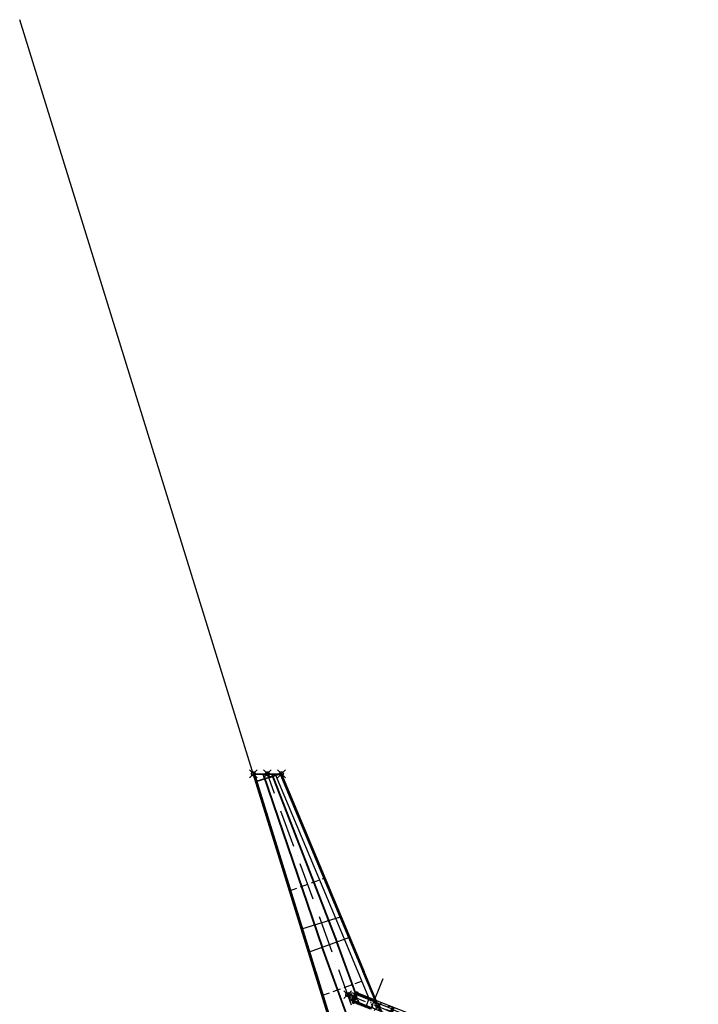
# Model space of a CAD drawing. Extents: x -203700 to 78612, y -102153 to 48203.
# Drawn here: x -96370 to -52992, y -14735 to 48203 of the extents above; entities that cross this region are included whole.
import ezdxf

# ---------------------------------------------------------------- set-up
doc = ezdxf.new("R2010")
doc.units = 0
doc.header["$LTSCALE"] = 1000
doc.header["$MEASUREMENT"] = 0
doc.header["$PDMODE"] = 35
doc.header["$PDSIZE"] = 250
doc.linetypes.add('ACAD_ISO10W100', pattern=[18, 12, -3, 0, -3])
doc.linetypes.add('TRATTEGGIATA', pattern=[0.75, 0.5, -0.25])
for name, color, linetype in [('assi', 1, 'ACAD_ISO10W100'), ('Diaframma', 1, 'TRATTEGGIATA'), ('Giunti', 5, 'CONTINUOUS'), ('Hidden', 1, 'TRATTEGGIATA'), ('Irrigidimenti_Vert', 5, 'CONTINUOUS'), ('Retini', 5, 'CONTINUOUS'), ('Sezioni', 3, 'CONTINUOUS'), ('Testate', 5, 'CONTINUOUS'), ('Viste', 2, 'CONTINUOUS')]:
    doc.layers.add(name, color=color, linetype=linetype)
for name, color, linetype, plot in [('Bordi_Retini', 254, 'CONTINUOUS', False), ('Griglia_Costruzione', 241, 'CONTINUOUS', False), ('Linee_Costr_Antenna', 241, 'CONTINUOUS', False), ('P2', 7, 'CONTINUOUS', False), ('P3', 3, 'CONTINUOUS', False), ('Punti_Schema', 241, 'CONTINUOUS', False), ('Punti_SchemaStralli', 212, 'CONTINUOUS', False)]:
    doc.layers.add(name, color=color, linetype=linetype, plot=plot)
pattern_1 = [(332.212707, (-81384.63, 2e-12), (5.8273806, 11.0585549), [])]
pattern_2 = [(337.69203, (-79712.847, 3e-12), (4.74481, 11.564462), [])]

# ---------------------------------------------------------------- blocks, each defined once
blk = doc.blocks.new('*U4')
at = {"layer": 'Retini'}
h = blk.add_hatch(dxfattribs=at)
h.set_pattern_fill('ANSI31', color=256, scale=250, angle=90, style=0)
h.paths.add_polyline_path([(195, 375), (85, 375), (85, 203), (195, 203)])
h.paths.add_polyline_path([(195, -203), (85, -203), (85, -375), (195, -375)])
h = blk.add_hatch(dxfattribs=at)
h.set_pattern_fill('ANSI31', color=256, scale=250, style=0)
h.set_pattern_definition([(45, (-430, 0), (-22.0971, 22.0971), [])])
h.paths.add_polyline_path([(195, 275), (1295, 275), (1295, 325), (195, 325)])
h.paths.add_polyline_path([(1295, -275), (195, -275), (195, -325), (1295, -325)])
at = {"layer": 'assi', "ltscale": 0.1}
blk.add_line((-376, 0), (4222, 0), dxfattribs=at)
at = {"layer": 'Griglia_Costruzione'}
for p, q in [((1345, -320), (1345, 1779)), ((1295, 325), (4024, 325))]:
    blk.add_line(p, q, dxfattribs=at)
at = {"layer": 'Testate'}
for p, q in [((85, 203), (2552, 203)), ((995, -275), (995, 275)), ((2502, 300), (2302, 230)), ((2302, 230), (2302, 203)), ((2552, 300), (2502, 300)), ((2702, 158), (3722, 158)), ((85, -203), (2552, -203)), ((2302, -230), (2302, -203)), ((2502, -300), (2302, -230)), ((2552, -300), (2502, -300)), ((2702, -158), (3722, -158))]:
    blk.add_line(p, q, dxfattribs=at)
for points in [[(5, -215), (-195, -215), (-195, 215), (5, 215)], [(85, -275), (5, -275), (5, 275), (85, 275)], [(85, -375), (195, -375), (195, 375), (85, 375)], [(195, 275), (1295, 275), (1295, 325), (195, 325)], [(2302, -10), (2552, -10), (2552, 10), (2302, 10)], [(2552, -300), (2602, -300), (2602, 300), (2552, 300)], [(2602, -300), (2702, -300), (2702, 300), (2602, 300)], [(195, -275), (1295, -275), (1295, -325), (195, -325)]]:
    blk.add_lwpolyline(points, close=True, dxfattribs=at)
for centre, start, end in [((3635, 79), 317.86309, 42.13691), ((3635, -79), 317.86309, 42.13691), ((3809, -79), 137.86309, 222.13691)]:
    blk.add_arc(centre, 117, start, end, dxfattribs=at)
blk = doc.blocks.new('*U6')
at = {"layer": 'Retini'}
h = blk.add_hatch(dxfattribs=at)
h.set_pattern_fill('ANSI31', color=256, scale=250, angle=90, style=0)
h.set_pattern_definition([(135, (100, 0), (-22.097, -22.097), [])])
h.paths.add_polyline_path([(295, 375), (185, 375), (185, 203), (295, 203)])
h.paths.add_polyline_path([(295, -203), (185, -203), (185, -375), (295, -375)])
h = blk.add_hatch(dxfattribs=at)
h.set_pattern_fill('ANSI31', color=256, scale=250, style=0)
h.set_pattern_definition([(45, (-430, 0), (-22.0971, 22.0971), [])])
h.paths.add_polyline_path([(295, 275), (1295, 275), (1295, 325), (295, 325)])
h.paths.add_polyline_path([(1295, -275), (295, -275), (295, -325), (1295, -325)])
at = {"layer": 'assi', "ltscale": 0.1}
blk.add_line((-303, 0), (3936, 0), dxfattribs=at)
at = {"layer": 'Griglia_Costruzione'}
for p, q in [((1345, -320), (1345, 1779)), ((1295, 325), (3738, 325))]:
    blk.add_line(p, q, dxfattribs=at)
at = {"layer": 'Testate'}
for p, q in [((185, 203), (2266, 203)), ((1095, -275), (1095, 275)), ((2216, 300), (2016, 230)), ((2016, 230), (2016, 203)), ((2266, 300), (2216, 300)), ((2416, 158), (3436, 158)), ((185, -203), (2266, -203)), ((2016, -230), (2016, -203)), ((2216, -300), (2016, -230)), ((2266, -300), (2216, -300)), ((2416, -158), (3436, -158))]:
    blk.add_line(p, q, dxfattribs=at)
for points in [[(105, -215), (-95, -215), (-95, 215), (105, 215)], [(185, -275), (105, -275), (105, 275), (185, 275)], [(185, -375), (295, -375), (295, 375), (185, 375)], [(295, 275), (1295, 275), (1295, 325), (295, 325)], [(2016, -10), (2266, -10), (2266, 10), (2016, 10)], [(2266, -300), (2316, -300), (2316, 300), (2266, 300)], [(2316, -300), (2416, -300), (2416, 300), (2316, 300)], [(295, -275), (1295, -275), (1295, -325), (295, -325)]]:
    blk.add_lwpolyline(points, close=True, dxfattribs=at)
for centre, start, end in [((3349, 79), 317.86309, 42.13691), ((3349, -79), 317.86309, 42.13691), ((3523, -79), 137.86309, 222.13691)]:
    blk.add_arc(centre, 117, start, end, dxfattribs=at)

msp = doc.modelspace()

# ---------------------------------------------------------------- hatches: boundary and pattern name
at = {"layer": 'Retini', "ltscale": 0.2}
h = msp.add_hatch(dxfattribs=at)
h.set_pattern_fill('ANSI31', color=256, scale=100, angle=290, style=0)
h.set_pattern_definition(pattern_1)
h.paths.add_polyline_path([(-81363.7, 0), (-81384.6, 0), (-78273.1, -10043.9), (-78254.3, -10037.1)])
h = msp.add_hatch(dxfattribs=at)
h.set_pattern_fill('ANSI31', color=256, scale=100, angle=290, style=0)
h.set_pattern_definition(pattern_2)
h.paths.add_polyline_path([(-79691.2, 0), (-79712.8, 0), (-75877.6, -9172.1), (-75858.8, -9165.2)])
h = msp.add_hatch(dxfattribs=at)
h.set_pattern_fill('ANSI31', color=256, scale=100, angle=290, style=0)
h.set_pattern_definition(pattern_2)
h.paths.add_polyline_path([(-75858.8, -9165.2), (-75882.3, -9173.8), (-73613.5, -14599.7), (-73581, -14612.5)])
h = msp.add_hatch(dxfattribs=at)
h.set_pattern_fill('ANSI31', color=256, scale=100, angle=290, style=0)
h.set_pattern_definition(pattern_1)
h.paths.add_polyline_path([(-74717.8, -21520.1), (-74694.3, -21511.5), (-74870.5, -20942.8), (-74890, -20964.2)])
h.paths.add_polyline_path([(-74694.3, -21511.5), (-74717.8, -21520.1), (-73917.9, -24102), (-73894.5, -24076.5), (-74689.6, -21509.8)])
h.paths.add_polyline_path([(-70344.1, -35519.8), (-70371.5, -35549.7), (-69350.6, -38845.3), (-69323.2, -38815.4)])
h.paths.add_polyline_path([(-78249.5, -10035.4), (-78273.1, -10043.9), (-76128.3, -16967.1), (-76108.7, -16945.8)])
h.paths.add_polyline_path([(-75969.5, -17395.1), (-75989.1, -17416.4), (-75029.2, -20514.8), (-75009.7, -20493.5)])
h.paths.add_polyline_path([(-71310.7, -32518), (-71282.5, -32507.8), (-71496, -31818.5), (-71519.5, -31844.1)])
h.paths.add_polyline_path([(-71282.5, -32507.8), (-71310.7, -32518), (-70510.7, -35100.3), (-70483.3, -35070.5), (-71277.8, -32506)])
h.paths.add_polyline_path([(-72631.7, -28152.4), (-72655.2, -28178), (-71658.7, -31394.8), (-71635.2, -31369.2)])
h.paths.add_polyline_path([(-65626.3, -50731.9), (-65657.6, -50766), (-64496.5, -54513.9), (-64458.9, -54500.2)])
h.paths.add_polyline_path([(-64458.9, -54500.2), (-64496.5, -54513.9), (-61381.5, -64569.1), (-61334.3, -64569.1), (-64454.2, -54498.5)])
h.paths.add_polyline_path([(-68011.6, -43049.1), (-68039, -43079), (-67755.5, -43994.2), (-67722.5, -43982.2)])
h.paths.add_polyline_path([(-67722.5, -43982.2), (-67755.5, -43994.2), (-66993.6, -46453.4), (-66962.3, -46419.3), (-67717.8, -43980.5)])
h.paths.add_polyline_path([(-66823.1, -46868.7), (-66854.4, -46902.8), (-65796.8, -50316.6), (-65765.5, -50282.5)])
h.paths.add_polyline_path([(-69184, -39264.8), (-69211.4, -39294.6), (-68178.2, -42629.7), (-68150.8, -42599.8)])
h.paths.add_polyline_path([(-73755.3, -24525.8), (-73778.7, -24551.4), (-72794.4, -27728.7), (-72770.9, -27703.1)])

# ---------------------------------------------------------------- linework, layer by layer
at = {"layer": 'assi', "ltscale": 0.2}
msp.add_line((-52991.7, -75680), (-80537, 0), dxfattribs=at)
at = {"layer": 'Bordi_Retini'}
for points in [[(-81384.6, 0), (-81363.7, 0), (-78254.3, -10037.1), (-78273.1, -10043.9)], [(-79712.8, 0), (-79691.2, 0), (-75858.8, -9165.2), (-75877.6, -9172.1)], [(-75882.3, -9173.8), (-75858.8, -9165.2), (-73581, -14612.5), (-73613.5, -14599.7)], [(-78273.1, -10043.9), (-78249.5, -10035.4), (-76108.7, -16945.8), (-76128.3, -16967.1)]]:
    msp.add_lwpolyline(points, close=True, dxfattribs=at)
at = {"layer": 'Diaframma'}
for p, q in [((-79120, -7478.9), (-76854.5, -6654.3)), ((-77046.1, -14173.3), (-74151.1, -13119.6))]:
    msp.add_line(p, q, dxfattribs=at)
at = {"layer": 'Giunti'}
msp.add_line((-77905.3, -11399.9), (-75271.1, -10441.1), dxfattribs=at)
at = {"layer": 'Hidden', "ltscale": 0.2}
for p, q in [((-74672.9, -14696.4), (-74924, -14006.3)), ((-74635.7, -14711), (-74886.9, -14021)), ((-74068.3, -14289.7), (-73784.1, -14969.3)), ((-73613.5, -14599.7), (-73394.8, -15122.7)), ((-73362.4, -15135.4), (-73581, -14612.5)), ((-73516.1, -14638.1), (-73297.5, -15161))]:
    msp.add_line(p, q, dxfattribs=at)
at = {"layer": 'Irrigidimenti_Vert'}
for p, q in [((-80822.3, -20), (-77048.2, -11088)), ((-80790.7, -20), (-77020.1, -11077.7)), ((-80271.5, -20), (-76110.5, -10746.7)), ((-80239.4, -20), (-76082.3, -10736.4)), ((-80029.7, -20), (-76159.8, -9274.8)), ((-76164.5, -9276.5), (-74068.3, -14289.7)), ((-75282.4, -15939.4), (-77048.2, -11088)), ((-75242.6, -15961.3), (-77020.1, -11077.7)), ((-74924, -14006.3), (-76110.5, -10746.7)), ((-74886.9, -14021), (-76082.3, -10736.4))]:
    msp.add_line(p, q, dxfattribs=at)
at = {"layer": 'Linee_Costr_Antenna', "ltscale": 0.2}
msp.add_line((-61433.8, -64569.1), (-96370.1, 48203.3), dxfattribs=at)
at = {"layer": 'Linee_Costr_Antenna'}
for p, q in [((-79712.8, 0), (-81286, -487.4)), ((-79637, 0), (-81279.4, -508.8)), ((-75877.6, -9172.1), (-78357.5, -9940.3)), ((-75882.3, -9173.8), (-78357.4, -9940.6))]:
    msp.add_line(p, q, dxfattribs=at)
at = {"layer": 'Linee_Costr_Antenna', "color": 6}
msp.add_line((-75811.7, -9148.1), (-78358.5, -9937.1), dxfattribs=at)
at = {"layer": 'P2', "ltscale": 0.2}
msp.add_point((-74970.4, -14283.6), dxfattribs=at)
at = {"layer": 'P3', "ltscale": 0.2}
msp.add_point((-73471.7, -14874), dxfattribs=at)
at = {"layer": 'Punti_Schema'}
for p in [(-81437, 0), (-80537, 0), (-79637, 0)]:
    msp.add_point(p, dxfattribs=at)
at = {"layer": 'Punti_SchemaStralli'}
msp.add_point((-75399.7, -14114.5), dxfattribs=at)
at = {"layer": 'Sezioni'}
for p, q in [((-77468, -12642.8), (-81384.6, 0)), ((-81384.6, 0), (-81363.7, 0)), ((-79712.8, 0), (-75877.6, -9172.1)), ((-79712.8, 0), (-79691.2, 0)), ((-79691.2, 0), (-74404.6, -12642.8)), ((-78254.3, -10037.1), (-81363.7, 0)), ((-81357.5, -20), (-79704.5, -20)), ((-75882.3, -9173.8), (-74431.7, -12642.8)), ((-77441.8, -12642.8), (-78249.5, -10035.4)), ((-77468, -12642.8), (-76128.3, -16967.1)), ((-77441.8, -12642.8), (-76108.7, -16945.8)), ((-73613.5, -14599.7), (-74431.7, -12642.8)), ((-73581, -14612.5), (-74404.6, -12642.8))]:
    msp.add_line(p, q, dxfattribs=at)
at = {"layer": 'Viste'}
for p, q in [((-81437, 0), (-79637, 0)), ((-79637, 0), (-74350.4, -12642.8)), ((-77520.3, -12642.8), (-81437, 0)), ((-77520.3, -12642.8), (-76167.5, -17009.7)), ((-73516.1, -14638.1), (-74350.4, -12642.8))]:
    msp.add_line(p, q, dxfattribs=at)

# ---------------------------------------------------------------- block references
at = {"layer": 'Testate', "rotation": 338.5000000000004}
msp.add_blockref('*U4', (-75049.5, -14252.5), dxfattribs=at)
at = {"layer": 'Testate', "xscale": -1, "rotation": 47.44973900023171}
msp.add_blockref('*U6', (-75001.5, -16040), dxfattribs=at)

doc.saveas('drawing.dxf')
